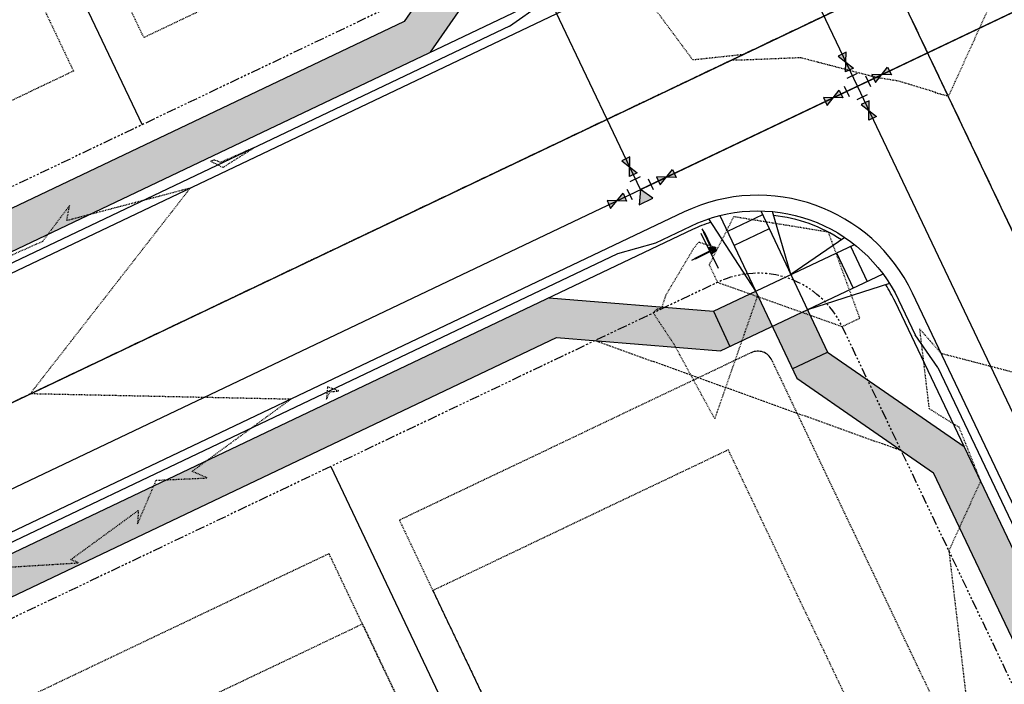
# Model space of a CAD drawing. Units: feet. Extents: x 3247972 to 3253996, y 1400884 to 1410814.
# Drawn here: x 3250691 to 3250818, y 1407517 to 1407602 of the extents above; entities that cross this region are included whole.
import ezdxf

# ---------------------------------------------------------------- set-up
doc = ezdxf.new("R2010")
doc.units = ezdxf.units.FT
doc.header["$MEASUREMENT"] = 0
for name, pattern in [('CENTER2', [0.5625, 0.375, -0.0625, 0.0625, -0.0625]), ('DASHED', [0.375, 0.25, -0.125]), ('DOT', [0.125, 0, -0.125]), ('HIDDEN', [0.20500000000000002, 0.125, -0.08]), ('HIDDEN2', [0.10250000000000001, 0.0625, -0.04]), ('ROW', [3, 1.25, -0.25, 0.25, -0.25, 0.25, -0.25, 0.25, -0.25])]:
    doc.linetypes.add(name, pattern=pattern)
for name, color, linetype in [('V-BLDG-SBCK', 11, 'HIDDEN'), ('V-BNDY-EASE', 132, 'HIDDEN'), ('V-BNDY-EASE-PIES', 131, 'DASHED'), ('V-BNDY-LOTS-ADJT', 61, 'Continuous'), ('V-BNDY-ROWS', 52, 'ROW'), ('V-LINE-ROAD-CENT', 12, 'CENTER2'), ('V-LINE-ROAD-CURB-BACK', 81, 'Continuous'), ('V-LINE-ROAD-CURB-FACE', 41, 'Continuous'), ('V-LINE-ROAD-CURB-LIPP', 191, 'Continuous'), ('V-LINE-SITE-SDWK', 21, 'Continuous'), ('V-LINE-UTIL-SSAN', 101, 'SANEX'), ('V-LINE-UTIL-WATR', 162, 'WATEX'), ('V-MTRL-CONC', 150, 'Continuous'), ('V-NODE-SITE-SIGN', 11, 'Continuous'), ('V-NODE-UTIL-WATR', 162, 'Continuous'), ('V-TOPO-CONT-MINR', 250, 'HIDDEN2')]:
    doc.layers.add(name, color=color, linetype=linetype)
doc.layers.add('V-LINE-TOPO-BNDY', color=250, linetype='DOT', plot=False)
doc.styles.get("Standard").update_dxf_attribs({"font": 'simplex.shx', "width": 0.73})
doc.linetypes.add('SANEX', pattern='A,0.2,-0.125,0.25,-0.125,0.25,-0.125,0.25,-0.1,["SS",Standard,S=0.08,R=0,X=-0.06,Y=-0.04],-0.1', length=1.525)
doc.linetypes.add('WAT', pattern='A,0.2,-0.063,["W",Standard,S=0.08,R=0,X=-0.03,Y=-0.04],-0.063,1', length=1.326)
doc.linetypes.add('WATEX', pattern='A,0.2,-0.125,0.25,-0.125,0.25,-0.125,0.25,-0.063,["W",Standard,S=0.08,R=0,X=-0.03,Y=-0.04],-0.063,0.18', length=1.631)

# ---------------------------------------------------------------- blocks, each defined once
blk = doc.blocks.new('*U1167')
h = blk.add_hatch(color=253)
h.paths.add_polyline_path([(1.192101706061954, 2.198043112045083), (1.103261836079701, 2.243950382930671), (0.1851164192230387, 0.4671529849403692), (0.2739562892052924, 0.4212457140547816)])
h.paths.add_polyline_path([(2.198043112168548, -1.192101706076614), (2.243950383014053, -1.103261836171928), (0.4671529848169048, -0.1851164192083793), (0.4212457140748228, -0.2739562891665087)])
h = blk.add_hatch(color=256)
edge = h.paths.add_edge_path()
edge.add_arc((0, 0), 0.2678412364039104, 0, 360)
h = blk.add_hatch(color=256)
edge = h.paths.add_edge_path()
edge.add_arc((0, 0), 0.119762376791181, 0, 360)
for p, q in [((1.377218125284993, 2.665196096985452), (1.147681771070828, 2.220996747487877)), ((1.377218125284993, 2.665196096985452), (1.147681771070828, 2.220996747487877)), ((1.103261836079701, 2.243950382930671), (0.1851164192230387, 0.4671529849403692)), ((1.192101706061954, 2.198043112045083), (0.2739562892052924, 0.4212457140547816)), ((1.103261836079701, 2.243950382930671), (1.192101706061954, 2.198043112045083)), ((0.2295363542141655, 0.4441993494975754), (0, 0)), ((0.2295363542141655, 0.4441993494975754), (0, 0)), ((0, 0), (0.4441993494458638, -0.2295363541874439)), ((0, 0), (0.4441993494458638, -0.2295363541874439)), ((0.1851164192230387, 0.4671529849403692), (0.2739562892052924, 0.4212457140547816)), ((0.4671529848169048, -0.1851164192083793), (0.4212457140748228, -0.2739562891665087)), ((0.4212457139713995, -0.2739562891130656), (2.198043112168548, -1.192101706076614)), ((0.4671529848169048, -0.1851164192083793), (2.243950383014053, -1.103261836171928)), ((2.243950383014053, -1.103261836171928), (2.198043112168548, -1.192101706076614)), ((2.2209967475913, -1.147681771124271), (2.665196097088876, -1.377218125338436)), ((2.2209967475913, -1.147681771124271), (2.665196097088876, -1.377218125338436))]:
    blk.add_line(p, q)
for radius in [0.2678412364039104, 0.119762376791181]:
    blk.add_circle((0, 0), radius)
blk = doc.blocks.new('*U1168')
blk.add_hatch(color=256).paths.add_polyline_path([(-0.1644437378973533, -0.08766246844625097), (-0.07482684307754875, 0.4851201458796094), (-0.2621177336878834, 0.5819011705633362), (-0.384322590260344, -0.1991660307901096), (0.05987675923723143, -0.4287023850042752), (0.6262809653072674, 0.1228284621350052), (0.4389900746969331, 0.219609486818732), (0.02362699024557313, -0.1848464677500735)])
at = {"linetype": 'Continuous'}
for points in [[(-2.038915131678185, 1.500046587419998), (2.403078363297569, -0.7953169547216569)], [(-2.038915130823095, 1.50004658907477), (2.403078364152659, -0.7953169530668853)]]:
    blk.add_lwpolyline(points, dxfattribs=at)
blk.add_lwpolyline([(-0.0748268430775488, 0.4851201458796094), (-0.1644437378973533, -0.08766246844625095), (0.02362699024557313, -0.1848464677500735), (0.4389900746969331, 0.219609486818732), (0.6262809653072674, 0.1228284621350052), (0.05987675923723143, -0.4287023850042752), (-0.384322590260344, -0.1991660307901096), (-0.2621177336878834, 0.5819011705633362)], close=True)
blk = doc.blocks.new('*U897')
blk.add_lwpolyline([(-0.03750000011641533, 0.01875), (-0.03750000011641533, -0.01875), (0.03749999988358468, 0.01875), (0.03749999988358468, -0.01875), (-0.03750000011641533, 0.01875)])
blk.add_solid([(-0.03750000011641533, -0.01875), (-0.03750000011641533, 0.01875), (0.03749999988358468, 0.01875), (0.03749999988358468, -0.01875)])
blk = doc.blocks.new('Wat-Kickblock-40')
at = {"flags": 128}
blk.add_lwpolyline([(0, 0), (-2.24999999998704, 1.299038105674754), (-2.249999999991132, -1.299038105665204)], close=True, dxfattribs=at)
blk.add_solid([(0, 0), (-2.249999999991303, -1.299038105665204), (-2.249999999986528, 1.299038105676118)])
blk = doc.blocks.new('*U898')
for p, q in [((-0.02500000011641532, 0.0499999999998031), (0.02499999988342716, 0.04999999999988186)), ((-0.05000000011621843, -0.025), (-0.05000000011629719, 0.02499999999984248)), ((0.04999999988346654, -0.02499999999984248), (0.04999999988338778, 0.025))]:
    blk.add_line(p, q)
at = {"xscale": 0.02499999999992124, "yscale": 0.02499999999992124, "zscale": 0.02499999999992124, "rotation": 90.00000000009025}
blk.add_blockref('Wat-Kickblock-40', (-1.164153218269348e-10, 0), dxfattribs=at)
blk = doc.blocks.new('*U902')
for p, q in [((-0.02500000011641532, 0.05), (0.02499999988358468, 0.05)), ((-0.05000000011641532, 0.025), (-0.05000000011641532, -0.025)), ((0.04999999988358468, 0.025), (0.04999999988358468, -0.025)), ((-0.02500000011641532, -0.05), (0.02499999988358468, -0.05))]:
    blk.add_line(p, q)

msp = doc.modelspace()

# ---------------------------------------------------------------- hatches: boundary and pattern name
at = {"layer": 'V-MTRL-CONC', "transparency": 33554495}
h = msp.add_hatch(color=256, dxfattribs=at)
h.dxf.hatch_style = 1
edge = h.paths.add_edge_path()
edge.add_line((3250993.904788148, 1407805.724312411), (3251110.477206475, 1407806.465348541))
edge.add_line((3251110.477206475, 1407806.465348541), (3251110.444953943, 1407811.46524454))
edge.add_line((3251110.444953943, 1407811.46524454), (3250993.872978319, 1407810.724211223))
edge.add_arc((3250997.285543224, 1407278.010060659), 532.7250808913092, 90.36703153397217, 113.9773250966057)
edge.add_line((3250780.79934903, 1407764.764351379), (3250776.330978272, 1407758.48096241))
edge.add_line((3250776.330978272, 1407758.48096241), (3250766.32792992, 1407753.905044616))
edge.add_line((3250766.32792992, 1407753.905044616), (3250768.407892554, 1407749.358204456))
edge.add_line((3250768.407892554, 1407749.358204456), (3250779.629263055, 1407754.491446558))
edge.add_line((3250779.629263055, 1407754.491446558), (3250784.082349491, 1407760.753342829))
edge.add_arc((3250997.293095548, 1407277.942388273), 527.7928003236684, 90.3678281460468, 113.8263950280681, ccw=False)
edge = h.paths.add_edge_path()
edge.add_arc((3250863.96659075, 1407567.089619599), 44.50000000236247, 63.68503120580321, 92.74546811426906)
edge.add_line((3250861.835079771, 1407611.538541533), (3250852.123845714, 1407595.00712824))
edge.add_line((3250852.123845714, 1407595.00712824), (3250846.653942868, 1407592.541329615))
edge.add_line((3250846.653942868, 1407592.541329615), (3250848.708775055, 1407587.983077244))
edge.add_line((3250848.708775055, 1407587.983077244), (3250855.629138647, 1407591.102734668))
edge.add_line((3250855.629138647, 1407591.102734668), (3250864.567131708, 1407606.317861443))
edge.add_arc((3250864.520809907, 1407566.817888606), 39.4999999976982, 64.07798503628652, 89.93280900573723, ccw=False)
edge.add_arc((3250903.864075585, 1407647.762977681), 50.49999999995779, 244.0779850379755, 516.0830332787567)
edge.add_arc((3250821.592020757, 1407684.250084904), 39.4999999951768, 306.69465510112434, 336.0830332938248, ccw=False)
edge.add_line((3250845.195259573, 1407652.577744969), (3250825.507383178, 1407654.094150831))
edge.add_line((3250825.507383178, 1407654.094150831), (3250818.887920337, 1407650.923254669))
edge.add_line((3250818.887920337, 1407650.923254669), (3250821.048006107, 1407646.413927728))
edge.add_line((3250821.048006107, 1407646.413927728), (3250826.459198436, 1407649.006030652))
edge.add_line((3250826.459198436, 1407649.006030652), (3250846.617118562, 1407647.453420932))
edge.add_arc((3250821.592020756, 1407684.250084904), 44.49999999588972, 304.2192862558367, 336.083033293951)
edge.add_arc((3250903.864075589, 1407647.762977683), 45.50000000336765, -116.31496879891421, 156.0830332814685, ccw=False)
edge = h.paths.add_edge_path()
edge.add_line((3250743.862341332, 1407597.972429008), (3250755.996014226, 1407615.502411835))
edge.add_line((3250755.996014226, 1407615.502411835), (3250761.420048385, 1407618.067534333))
edge.add_line((3250761.420048385, 1407618.067534333), (3250759.282446303, 1407622.587562799))
edge.add_line((3250759.282446303, 1407622.587562799), (3250752.647274167, 1407619.449671551))
edge.add_line((3250752.647274167, 1407619.449671551), (3250740.506958608, 1407601.910091809))
edge.add_line((3250740.506958608, 1407601.910091809), (3250295.174299659, 1407389.945818392))
edge.add_arc((3250433.7751625, 1407098.748203801), 322.4999998821615, 115.4529721078721, 123.7483487052321)
edge.add_line((3250254.611490686, 1407366.902317374), (3250225.564406158, 1407358.718115848))
edge.add_line((3250225.564406158, 1407358.718115848), (3250216.951615789, 1407349.881308026))
edge.add_line((3250216.951615789, 1407349.881308026), (3250220.532243724, 1407346.391450781))
edge.add_line((3250220.532243724, 1407346.391450781), (3250228.209929662, 1407354.268832239))
edge.add_line((3250228.209929662, 1407354.268832239), (3250256.733328217, 1407362.305481898))
edge.add_arc((3250433.775162602, 1407098.748203633), 317.5000000772904, 115.45297211154511, 123.89081726900261, ccw=False)
edge.add_line((3250297.323150247, 1407385.431126692), (3250743.862341332, 1407597.972429008))
edge = h.paths.add_edge_path()
edge.add_line((3250760.080982327, 1407561.38941847), (3250781.126776121, 1407559.662948944))
edge.add_line((3250781.126776121, 1407559.662948944), (3250787.761948258, 1407562.800840193))
edge.add_line((3250787.761948258, 1407562.800840193), (3250785.624346177, 1407567.32086866))
edge.add_line((3250785.624346177, 1407567.32086866), (3250780.200312017, 1407564.755746162))
edge.add_line((3250780.200312017, 1407564.755746162), (3250759.14786624, 1407566.482761376))
edge.add_line((3250759.14786624, 1407566.482761376), (3250312.36510436, 1407353.828284787))
edge.add_arc((3250433.775162569, 1407098.748203684), 282.5000000174031, 115.4529721100415, 139.4035186864093)
edge.add_line((3250219.269728306, 1407282.578747069), (3250223.068728847, 1407279.323014476))
edge.add_arc((3250433.736900391, 1407098.810957075), 277.4268937373664, 115.45140688630079, 139.4082173733827, ccw=False)
edge.add_line((3250314.513954928, 1407349.313593077), (3250760.080982327, 1407561.38941847))
edge = h.paths.add_edge_path()
edge.add_line((3250812.381194683, 1407547.377888593), (3250794.847099223, 1407559.514408114))
edge.add_line((3250794.847099223, 1407559.514408114), (3250792.281976725, 1407564.938442274))
edge.add_line((3250792.281976725, 1407564.938442274), (3250787.761948258, 1407562.800840193))
edge.add_line((3250787.761948258, 1407562.800840193), (3250790.899839506, 1407556.165668057))
edge.add_line((3250790.899839506, 1407556.165668057), (3250808.439419249, 1407544.025352496))
edge.add_line((3250808.439419249, 1407544.025352496), (3250890.464464557, 1407371.692388364))
edge.add_line((3250890.464464557, 1407371.692388364), (3250885.698424152, 1407353.437847662))
edge.add_line((3250885.698424152, 1407353.437847662), (3250885.779114051, 1407346.76562084))
edge.add_line((3250885.779114051, 1407346.76562084), (3250899.839055053, 1407341.936307676))
edge.add_arc((3250876.484811379, 1407353.363437894), 26.00000005010449, 333.9276970620995, 345.7375075336499)
edge.add_line((3250901.683419062, 1407346.95795794), (3250890.778748467, 1407346.826083412))
edge.add_line((3250890.778748467, 1407346.826083412), (3250890.706193379, 1407352.825644709))
edge.add_line((3250890.706193379, 1407352.825644709), (3250895.763091398, 1407372.194207051))
edge.add_line((3250895.763091398, 1407372.194207051), (3250812.381194683, 1407547.377888593))
edge = h.paths.add_edge_path()
edge.add_line((3250864.829387019, 1407326.489045127), (3250879.840015326, 1407341.693431339))
edge.add_line((3250879.840015326, 1407341.693431339), (3250885.839576623, 1407341.765986425))
edge.add_line((3250885.839576623, 1407341.765986425), (3250885.991977718, 1407329.16397943))
edge.add_arc((3250876.484811442, 1407353.363437847), 25.99999996659474, 291.4482207575822, 303.8328288836415)
edge.add_line((3250890.960874456, 1407331.766132508), (3250890.839211038, 1407341.826448997))
edge.add_line((3250890.839211038, 1407341.826448997), (3250899.838552984, 1407341.935281627))
edge.add_line((3250899.838552984, 1407341.935281627), (3250885.779114051, 1407346.76562084))
edge.add_line((3250885.779114051, 1407346.76562084), (3250877.725252751, 1407346.668222284))
edge.add_line((3250877.725252751, 1407346.668222284), (3250862.496168046, 1407331.242559829))
edge.add_arc((3250926.315803976, 1406812.654761978), 522.5000000093556, 97.01578837251226, 115.4529721136302)
edge.add_line((3250701.760917535, 1407284.440044692), (3250355.922922672, 1407119.832087408))
edge.add_arc((3250236.661715039, 1407370.397476794), 277.5000000076496, 279.325526380577, 295.45297211365533, ccw=False)
edge.add_line((3250281.628777523, 1407096.565022005), (3250193.270179697, 1407082.055322663))
edge.add_line((3250193.270179697, 1407082.055322663), (3250175.162605939, 1407089.705972899))
edge.add_line((3250175.162605939, 1407089.705972899), (3250167.820071681, 1407088.518996346))
edge.add_line((3250167.820071681, 1407088.518996346), (3250168.618000768, 1407083.583076051))
edge.add_line((3250168.618000768, 1407083.583076051), (3250174.541105123, 1407084.540590955))
edge.add_line((3250174.541105123, 1407084.540590955), (3250192.654889649, 1407076.887316601))
edge.add_line((3250192.654889649, 1407076.887316601), (3250282.438994864, 1407091.631103901))
edge.add_arc((3250236.661715047, 1407370.397476774), 282.4999999858204, 279.3255263796481, 295.4529721140358)
edge.add_line((3250358.07177326, 1407115.317395708), (3250703.909768122, 1407279.925352991))
edge.add_arc((3250926.315803974, 1406812.654761984), 517.5000000036642, 96.82367927541259, 115.4529721137896, ccw=False)
edge = h.paths.add_edge_path(flags=17)
edge.add_line((3250209.104978168, 1407261.627171789), (3250205.056866738, 1407264.56192797))
edge.add_arc((3250433.775162578, 1407098.748203691), 282.5000000196577, 144.0590441491811, 178.2147690356558)
edge.add_line((3250151.412281318, 1407107.548959225), (3250161.92663648, 1407093.644171615))
edge.add_line((3250161.92663648, 1407093.644171615), (3250162.884151385, 1407087.721067259))
edge.add_line((3250162.884151385, 1407087.721067259), (3250167.820071681, 1407088.518996346))
edge.add_line((3250167.820071681, 1407088.518996346), (3250166.664257392, 1407095.668763532))
edge.add_line((3250166.664257392, 1407095.668763532), (3250156.47018114, 1407109.149995903))
edge.add_arc((3250433.775162565, 1407098.748203695), 277.5000000076359, 144.0590441482092, 177.8518254266331, ccw=False)
edge = h.paths.add_edge_path()
edge.add_arc((3250236.661715071, 1407370.397476696), 322.4999999058372, 279.3255263778572, 295.4529721161318)
edge.add_line((3250375.262577964, 1407079.199862103), (3250719.835379899, 1407243.205627533))
edge.add_arc((3250931.94129198, 1406793.841423041), 496.9075429274423, 98.06561165154739, 115.2679369271078, ccw=False)
edge.add_line((3250862.221683173, 1407285.833579855), (3250879.276798764, 1407276.122733701))
edge.add_line((3250879.276798764, 1407276.122733701), (3250886.632350896, 1407276.211687325))
edge.add_line((3250886.632350896, 1407276.211687325), (3250893.256385155, 1407281.292160024))
edge.add_line((3250893.256385155, 1407281.292160024), (3250886.644196048, 1407276.238528567))
edge.add_line((3250886.644196048, 1407276.238528567), (3250886.594513748, 1407281.211595357))
edge.add_line((3250886.594513748, 1407281.211595357), (3250880.572327027, 1407281.138766652))
edge.add_line((3250880.572327027, 1407281.138766652), (3250863.23046441, 1407291.012880902))
edge.add_arc((3250931.836575773, 1406794.071973264), 501.6543274018018, 97.86038899399398, 115.2702053256239)
edge.add_line((3250717.686529311, 1407247.720319234), (3250373.113727375, 1407083.714553804))
edge.add_arc((3250236.661715033, 1407370.397476817), 317.5000000311172, 279.32552638102703, 295.45297211299953, ccw=False)
edge.add_line((3250288.110516259, 1407057.093677172), (3250200.023910315, 1407042.628642645))
edge.add_line((3250200.023910315, 1407042.628642645), (3250183.494478116, 1407029.155800299))
edge.add_line((3250183.494478116, 1407029.155800299), (3250177.571373758, 1407028.198285394))
edge.add_line((3250177.571373758, 1407028.198285394), (3250178.369302846, 1407023.262365097))
edge.add_line((3250178.369302846, 1407023.262365097), (3250185.614983059, 1407024.433684457))
edge.add_line((3250185.614983059, 1407024.433684457), (3250202.149585304, 1407037.910740813))
edge.add_line((3250202.149585304, 1407037.910740813), (3250288.920733601, 1407052.159759068))
edge = h.paths.add_edge_path()
edge.add_arc((3250885.205212899, 1407267.801902251), 26.00000003224762, 19.52314230866283, 31.69523866374228)
edge.add_line((3250907.327437043, 1407281.462326864), (3250891.571522739, 1407281.271784311))
edge.add_line((3250891.571522739, 1407281.271784311), (3250891.429132849, 1407293.045967327))
edge.add_arc((3250885.205212932, 1407267.801902284), 25.99999998156407, 76.14995902870038, 87.32208730748076)
edge.add_line((3250886.419968783, 1407293.773509228), (3250886.632350896, 1407276.211687325))
edge.add_line((3250886.632350896, 1407276.211687325), (3250886.721093921, 1407268.87354961))
edge.add_line((3250886.721093921, 1407268.87354961), (3250907.933519991, 1407233.105032713))
edge.add_arc((3251427.969964137, 1407283.783880078), 522.4999988621727, 185.5660406849381, 188.7346296491291)
edge.add_arc((3250439.567681246, 1407131.925640604), 477.4999999978741, 0.36748364993979976, 8.734629646596488, ccw=False)
edge.add_line((3250917.057859861, 1407134.988208934), (3250917.462765041, 1407071.872955061))
edge.add_line((3250917.462765041, 1407071.872955061), (3250906.976314505, 1407053.544117187))
edge.add_line((3250906.976314505, 1407053.544117187), (3250907.005124265, 1407046.204427769))
edge.add_line((3250907.005124265, 1407046.204427769), (3250912.005085748, 1407046.224053625))
edge.add_line((3250912.005085748, 1407046.224053625), (3250911.981534721, 1407052.224007404))
edge.add_line((3250911.981534721, 1407052.224007404), (3250922.471299706, 1407070.558638466))
edge.add_line((3250922.471299706, 1407070.558638466), (3250922.057757019, 1407135.020277712))
edge.add_arc((3250439.548078271, 1407131.924080239), 482.5196125799058, 0.3676539989871911, 8.734459297414174)
edge.add_arc((3251428.217403611, 1407283.814651393), 517.7492415304882, 185.4438617224644, 188.7338371585541, ccw=False)
edge.add_line((3250912.803402719, 1407234.695563557), (3250891.704540398, 1407270.2725886))
edge.add_line((3250891.704540398, 1407270.2725886), (3250891.631985311, 1407276.272149897))
edge.add_line((3250891.631985311, 1407276.272149897), (3250898.316482142, 1407276.352988182))
edge.add_line((3250898.316482142, 1407276.352988182), (3250909.710384178, 1407276.490779181))
edge = h.paths.add_edge_path()
edge.add_arc((3251427.969965072, 1407283.783880204), 477.4999998051359, 183.9176738620564, 188.734629647295, ccw=False)
edge.add_line((3250951.585762966, 1407251.159628529), (3250962.931455988, 1407271.086018352))
edge.add_line((3250962.931455988, 1407271.086018352), (3250962.842502364, 1407278.441570482))
edge.add_line((3250962.842502364, 1407278.441570482), (3250957.84286795, 1407278.38110791))
edge.add_line((3250957.84286795, 1407278.38110791), (3250957.913548401, 1407272.536559696))
edge.add_line((3250957.913548401, 1407272.536559696), (3250946.496510998, 1407252.326562561))
edge.add_arc((3251427.685273577, 1407283.752769881), 482.2138858840747, 183.7366532213201, 188.7361128826209)
edge.add_arc((3250439.567681281, 1407131.925640612), 517.4999999625123, 0.3674836491397855, 8.73462964632131, ccw=False)
edge.add_line((3250957.057037127, 1407135.244759161), (3250957.838350535, 1407013.456260163))
edge.add_line((3250957.838350535, 1407013.456260163), (3250957.961205352, 1406994.30606573))
edge.add_line((3250957.961205352, 1406994.30606573), (3250962.961102464, 1406994.338141719))
edge.add_line((3250962.961102464, 1406994.338141719), (3250962.838247647, 1407013.488336153))
edge.add_line((3250962.838247647, 1407013.488336153), (3250962.056926376, 1407135.278060849))
edge.add_arc((3250439.567681246, 1407131.925640607), 522.4999999987677, 0.3676188496893312, 8.73462964627935)
edge = h.paths.add_edge_path()
edge.add_line((3250901.024796342, 1407041.18091526), (3250907.024750121, 1407041.204466287))
edge.add_line((3250907.024750121, 1407041.204466287), (3250907.005124265, 1407046.204427769))
edge.add_line((3250907.005124265, 1407046.204427769), (3250899.665434845, 1407046.17561801))
edge.add_line((3250899.665434845, 1407046.17561801), (3250881.28214245, 1407035.465589833))
edge.add_line((3250881.28214245, 1407035.465589833), (3250866.511642528, 1407035.370832202))
edge.add_arc((3250868.259783971, 1406762.876439598), 272.4999999978016, 90.36756628881118, 115.4529721138322)
edge.add_line((3250751.14742693, 1407008.927137275), (3250408.949477017, 1406846.051726364))
edge.add_arc((3250547.550339945, 1406554.854111672), 322.5000000108259, 115.4529721141256, 139.903739597795)
edge.add_line((3250300.849630492, 1406762.567880985), (3250296.925458767, 1406757.90715988))
edge.add_line((3250296.925458767, 1406757.90715988), (3250282.699423578, 1406756.384467333))
edge.add_line((3250282.699423578, 1406756.384467333), (3250276.769694862, 1406752.05893983))
edge.add_line((3250276.769694862, 1406752.05893983), (3250279.716341465, 1406748.019475288))
edge.add_line((3250279.716341465, 1406748.019475288), (3250284.563698917, 1406751.555451212))
edge.add_line((3250284.563698917, 1406751.555451212), (3250299.455881856, 1406753.149445298))
edge.add_line((3250299.455881856, 1406753.149445298), (3250304.674447675, 1406759.347512447))
edge.add_arc((3250547.550339904, 1406554.854111727), 317.4999999434002, 115.4529721116021, 139.903739605467, ccw=False)
edge.add_line((3250411.098327606, 1406841.537034664), (3250753.296277537, 1407004.412445583))
edge.add_arc((3250868.259783956, 1406762.876439665), 267.4999999316525, 90.36756628576461, 115.45297211257679, ccw=False)
edge.add_line((3250866.543718518, 1407030.37093509), (3250882.647267094, 1407030.474244667))
edge.add_line((3250882.647267094, 1407030.474244667), (3250901.024796342, 1407041.18091526))
edge = h.paths.add_edge_path()
edge.add_line((3250866.800326464, 1406990.371758193), (3250881.252254469, 1406990.464472081))
edge.add_line((3250881.252254469, 1406990.464472081), (3250899.578682439, 1406979.97940032))
edge.add_line((3250899.578682439, 1406979.97940032), (3250906.918371859, 1406980.00821008))
edge.add_line((3250906.918371859, 1406980.00821008), (3250906.898746002, 1406985.008171563))
edge.add_line((3250906.898746002, 1406985.008171563), (3250900.898792224, 1406984.984620535))
edge.add_line((3250900.898792224, 1406984.984620535), (3250882.559976452, 1406995.476779711))
edge.add_line((3250882.559976452, 1406995.476779711), (3250866.768250475, 1406995.371655306))
edge.add_arc((3250868.25978398, 1406762.87643956), 232.5000000361482, 90.3675662838544, 115.4529721118204)
edge.add_line((3250768.338231633, 1406972.80960367), (3250426.140281741, 1406809.93419277))
edge.add_arc((3250547.550339899, 1406554.854111731), 282.4999999373551, 115.4529721063679, 139.9037396009277)
edge.add_line((3250331.448168098, 1406736.804932854), (3250329.575490399, 1406734.580761976))
edge.add_line((3250329.575490399, 1406734.580761976), (3250325.78496538, 1406713.595730885))
edge.add_line((3250325.78496538, 1406713.595730885), (3250321.90910632, 1406709.015587159))
edge.add_line((3250321.90910632, 1406709.015587159), (3250325.725892758, 1406705.78570461))
edge.add_line((3250325.725892758, 1406705.78570461), (3250330.467196238, 1406711.388553179))
edge.add_line((3250330.467196238, 1406711.388553179), (3250334.258906851, 1406732.380147928))
edge.add_line((3250334.258906851, 1406732.380147928), (3250335.272985298, 1406733.584564337))
edge.add_arc((3250547.550339935, 1406554.854111685), 277.4999999943936, 115.4529721091078, 139.9037395986531, ccw=False)
edge.add_line((3250428.289132328, 1406805.419501069), (3250770.487082221, 1406968.29491197))
edge.add_arc((3250868.259783971, 1406762.876439599), 227.4999999970848, 90.3675662816438, 115.45297211381569, ccw=False)
edge = h.paths.add_edge_path()
edge.add_line((3250923.656139994, 1406885.869730168), (3250923.209869908, 1406954.686880484))
edge.add_line((3250923.209869908, 1406954.686880484), (3250911.941884367, 1406974.027882158))
edge.add_line((3250911.941884367, 1406974.027882158), (3250911.918333341, 1406980.027835936))
edge.add_line((3250911.918333341, 1406980.027835936), (3250906.918371859, 1406980.00821008))
edge.add_line((3250906.918371859, 1406980.00821008), (3250906.947181618, 1406972.668520659))
edge.add_line((3250906.947181618, 1406972.668520659), (3250918.223363384, 1406953.313450527))
edge.add_line((3250918.223363384, 1406953.313450527), (3250918.656242882, 1406885.837654203))
edge.add_arc((3250691.160924285, 1406884.378196642), 227.4999999995439, -89.779302086715, 0.36756629524427353, ccw=False)
edge.add_line((3250692.03723056, 1406656.879884369), (3250450.264859458, 1406655.948595477))
edge.add_arc((3250449.388553182, 1406883.44690775), 227.499999999517, 240.3443662592844, 270.22069791340226, ccw=False)
edge.add_line((3250336.824759527, 1406685.74601661), (3250331.328741327, 1406701.04440113))
edge.add_line((3250331.328741327, 1406701.04440113), (3250325.725892758, 1406705.78570461))
edge.add_line((3250325.725892758, 1406705.78570461), (3250322.496010208, 1406701.96891817))
edge.add_line((3250322.496010208, 1406701.96891817), (3250327.076153934, 1406698.093059113))
edge.add_line((3250327.076153934, 1406698.093059113), (3250332.740402252, 1406682.326399387))
edge.add_arc((3250449.388553193, 1406883.446907789), 232.5000000386343, 239.88663860756, 270.2206979159678)
edge.add_line((3250450.284118958, 1406650.94863257), (3250692.056490039, 1406651.879921462))
edge.add_arc((3250691.160924297, 1406884.378196631), 232.4999999880019, 270.220697910393, 360.3675662919063)
edge = h.paths.add_edge_path()
edge.add_line((3250963.65531689, 1406886.126338086), (3250963.108652016, 1406971.338615004))
edge.add_line((3250963.108652016, 1406971.338615004), (3250958.108754904, 1406971.306539014))
edge.add_line((3250958.108754904, 1406971.306539014), (3250958.655419779, 1406886.094262096))
edge.add_arc((3250691.1609243, 1406884.378196628), 267.4999999854498, -89.77930208983258, 0.3675662920738887, ccw=False)
edge.add_line((3250692.191306388, 1406616.880181112), (3250450.418935312, 1406615.94889222))
edge.add_arc((3250448.804484946, 1406880.766582801), 264.8226117501839, 220.0625205312183, 270.34929708065647, ccw=False)
edge.add_line((3250246.124462875, 1406710.320625537), (3250241.937374874, 1406706.754353808))
edge.add_arc((3250449.388553182, 1406883.44690775), 272.4999999998011, 220.422058628266, 270.2206979188979)
edge.add_line((3250450.438194791, 1406610.948929313), (3250692.210565867, 1406611.880218205))
edge.add_arc((3250691.160924285, 1406884.378196642), 272.4999999994481, 270.2206979133173, 360.3675662890537)
edge = h.paths.add_edge_path()
edge.add_arc((3250433.775162496, 1407098.748203706), 317.4999999435797, 146.8953421702631, 197.5404882386476, ccw=False)
edge.add_line((3250167.813566328, 1407272.157198076), (3250171.01942993, 1407295.590815743))
edge.add_line((3250171.01942993, 1407295.590815743), (3250179.64459952, 1407304.440324768))
edge.add_line((3250179.64459952, 1407304.440324768), (3250176.063971585, 1407307.930182012))
edge.add_line((3250176.063971585, 1407307.930182012), (3250166.288883285, 1407297.900845055))
edge.add_line((3250166.288883285, 1407297.900845055), (3250162.989884135, 1407273.786442709))
edge.add_arc((3250433.407741867, 1407098.718422938), 322.1406980289514, 147.0810551337949, 197.5551326629889)
edge.add_line((3250126.270052262, 1407001.553259682), (3250189.55865378, 1406801.32094732))
edge.add_arc((3250448.639042767, 1406883.074657873), 271.6731807646019, 197.5132706571211, 215.3099932309913)
edge.add_line((3250226.943732202, 1406726.0475697), (3250230.903364411, 1406729.108084741))
edge.add_arc((3250448.651801588, 1406883.081357152), 266.6873647356502, 197.5133080645844, 215.2647187480129, ccw=False)
edge.add_line((3250194.326174875, 1406802.82784566), (3250131.037573345, 1407003.060158059))
edge = h.paths.add_edge_path()
edge.add_line((3250173.726381151, 1407000.724372438), (3250179.540622206, 1407016.016684884))
edge.add_line((3250179.540622206, 1407016.016684884), (3250178.369302846, 1407023.262365097))
edge.add_line((3250178.369302846, 1407023.262365097), (3250173.43338255, 1407022.46443601))
edge.add_line((3250173.43338255, 1407022.46443601), (3250174.390897454, 1407016.541331654))
edge.add_line((3250174.390897454, 1407016.541331654), (3250168.434727166, 1407000.875724368))
edge.add_line((3250168.434727166, 1407000.875724368), (3250227.698822499, 1406813.376134173))
edge.add_arc((3250450.363459314, 1406883.891669822), 233.5636556822409, 197.5724438508719, 211.4734613601904)
edge.add_line((3250251.161201152, 1406761.947249699), (3250269.194254395, 1406753.959650679))
edge.add_line((3250269.194254395, 1406753.959650679), (3250272.730230318, 1406749.112293226))
edge.add_line((3250272.730230318, 1406749.112293226), (3250276.769694862, 1406752.05893983))
edge.add_line((3250276.769694862, 1406752.05893983), (3250272.44416736, 1406757.988668545))
edge.add_line((3250272.44416736, 1406757.988668545), (3250254.618727943, 1406765.884306655))
edge.add_arc((3250450.386063006, 1406883.897883171), 228.5870812618351, 197.5729170190013, 211.0826518432665, ccw=False)
edge.add_line((3250232.466343589, 1406814.883032529), (3250173.726381151, 1407000.724372438))
edge = h.paths.add_edge_path()
edge.add_line((3250669.578719047, 1407855.330368388), (3250652.757821748, 1407884.139800741))
edge.add_line((3250652.757821748, 1407884.139800741), (3250652.728576148, 1407890.139729465))
edge.add_line((3250652.728576148, 1407890.139729465), (3250647.728635544, 1407890.115358131))
edge.add_line((3250647.728635544, 1407890.115358131), (3250647.764411424, 1407882.775699363))
edge.add_line((3250647.764411424, 1407882.775699363), (3250664.931268159, 1407853.37373649))
edge.add_arc((3250879.371498202, 1407912.717124965), 222.5000000369685, 195.4686965429565, 202.4515935238749)
edge.add_line((3250673.736438855, 1407827.743762174), (3250671.787894234, 1407803.242284146))
edge.add_line((3250671.787894234, 1407803.242284146), (3250674.942297719, 1407796.614946111))
edge.add_line((3250674.942297719, 1407796.614946111), (3250679.45698942, 1407798.763796699))
edge.add_line((3250679.45698942, 1407798.763796699), (3250676.878368715, 1407804.18142674))
edge.add_line((3250676.878368715, 1407804.18142674), (3250678.816433055, 1407828.551123158))
edge.add_arc((3250879.371498521, 1407912.717125071), 217.5000003720598, 195.2984619176968, 202.7661024898084, ccw=False)
edge = h.paths.add_edge_path()
edge.add_line((3249001.592521007, 1407026.154734224), (3248997.015629963, 1407028.167709231))
edge.add_line((3248997.015629963, 1407028.167709231), (3248947.631083046, 1406915.882315879))
edge.add_arc((3249499.146802896, 1406673.319621389), 602.4999999997036, 156.259577372594, 180.2294949010155)
edge.add_line((3248896.651636013, 1406670.906349255), (3248897.478692108, 1406464.424331694))
edge.add_line((3248897.478692108, 1406464.424331694), (3248905.882251922, 1406319.978020989))
edge.add_line((3248905.882251922, 1406319.978020989), (3248910.888823545, 1406320.010589553))
edge.add_line((3248910.888823545, 1406320.010589553), (3248902.478651999, 1406464.444358848))
edge.add_line((3248902.478651999, 1406464.444358848), (3248901.651595904, 1406670.926376409))
edge.add_arc((3249499.146802898, 1406673.319621389), 597.5000000010297, 156.2595773726624, 180.2294949010202, ccw=False)
edge.add_line((3248952.207976987, 1406913.869347459), (3249001.592521007, 1407026.154734224))
edge = h.paths.add_edge_path()
edge.add_line((3249060.380693436, 1406985.949098344), (3249055.803449277, 1406987.961270474))
edge.add_line((3249055.803449277, 1406987.961270474), (3249011.707598215, 1406887.700758012))
edge.add_arc((3249499.146802906, 1406673.319621388), 532.5000000092749, 156.2595773728625, 180.2294949008174)
edge.add_line((3248966.65107449, 1406671.18672942), (3248967.572009088, 1406441.267096284))
edge.add_line((3248967.572009088, 1406441.267096284), (3248960.0827472, 1406321.163276098))
edge.add_line((3248960.0827472, 1406321.163276098), (3248965.086584418, 1406321.109041418))
edge.add_line((3248965.086584418, 1406321.109041418), (3248972.572632936, 1406441.121360644))
edge.add_line((3248972.572632936, 1406441.121360644), (3248971.651034381, 1406671.206756574))
edge.add_arc((3249499.146802904, 1406673.319621389), 527.5000000068518, 156.2595773728722, 180.2294949009236, ccw=False)
edge.add_line((3249016.284492156, 1406885.687789593), (3249060.380693436, 1406985.949098344))
h.paths.add_polyline_path([(3250734.872227352, 1407819.546714417), (3250737.238068465, 1407826.210256706), (3250739.392548039, 1407821.683738619)])
edge = h.paths.add_edge_path()
edge.add_line((3250704.014092317, 1407885.221121358), (3250699.074447082, 1407884.446586045))
edge.add_arc((3250879.37149813, 1407912.71712494), 182.4999999610951, 188.911406222662, 202.5259402654295)
edge.add_line((3250710.795120212, 1407842.801069603), (3250730.144756059, 1407829.479036159))
edge.add_line((3250730.144756059, 1407829.479036159), (3250734.853461233, 1407819.586141655))
edge.add_line((3250734.853461233, 1407819.586141655), (3250737.238068465, 1407826.210256706))
edge.add_line((3250737.238068465, 1407826.210256706), (3250734.08366498, 1407832.837594742))
edge.add_line((3250734.08366498, 1407832.837594742), (3250714.856779694, 1407846.075115636))
edge.add_arc((3250879.371498165, 1407912.71712495), 177.4999999979327, 188.9114062242301, 202.0520009526112, ccw=False)
edge = h.paths.add_edge_path()
edge.add_line((3250697.226448129, 1407901.340361487), (3250702.216723473, 1407901.652053636))
edge.add_arc((3250879.371498159, 1407912.717124954), 177.4999999918313, 180.5068090308797, 183.5740463304307, ccw=False)
edge.add_line((3250701.878442155, 1407911.147071616), (3250701.381643854, 1407967.30965331))
edge.add_line((3250701.381643854, 1407967.30965331), (3250696.381839459, 1407967.265426455))
edge.add_line((3250696.381839459, 1407967.265426455), (3250696.87863776, 1407911.102844762))
edge.add_arc((3250879.371498163, 1407912.71712494), 182.4999999955103, 180.5068090264036, 183.5740463258276)
edge = h.paths.add_edge_path()
edge.add_line((3250162.093600852, 1407565.84525926), (3250163.072424014, 1407560.942004706))
edge.add_arc((3250058.827757368, 1408083.138614694), 532.5000000060398, 281.2893947313347, 295.4432036718306)
edge.add_line((3250287.598366858, 1407602.284938156), (3250667.053425068, 1407782.811162565))
edge.add_line((3250667.053425068, 1407782.811162565), (3250671.673518267, 1407789.521633706))
edge.add_line((3250671.673518267, 1407789.521633706), (3250677.091148307, 1407792.100254411))
edge.add_line((3250677.091148307, 1407792.100254411), (3250674.942297719, 1407796.614946111))
edge.add_line((3250674.942297719, 1407796.614946111), (3250668.314959683, 1407793.460542626))
edge.add_line((3250668.314959683, 1407793.460542626), (3250663.695135509, 1407786.75046223))
edge.add_line((3250663.695135509, 1407786.75046223), (3250285.450315603, 1407606.800010227))
edge.add_arc((3250058.827757365, 1408083.138614704), 527.5000000161072, 281.28939473140116, 295.44320723027715, ccw=False)

# ---------------------------------------------------------------- linework, layer by layer
at = {"layer": 'V-BLDG-SBCK'}
for p, q in [((3250782.122988571, 1407546.962071878), (3250744.199578287, 1407528.911726939)), ((3250744.199578287, 1407528.911726939), (3250774.283486517, 1407465.706043132)), ((3250735.170194885, 1407524.614025763), (3250697.246784601, 1407506.563680825)), ((3250735.170194885, 1407524.614025763), (3250765.254103116, 1407461.408341956))]:
    msp.add_line(p, q, dxfattribs=at)
msp.add_lwpolyline([(3250812.206896801, 1407483.75638807), (3250782.122988571, 1407546.962071878)], dxfattribs=at)
at = {"layer": 'V-BNDY-EASE'}
msp.add_lwpolyline([(3250713.833107047, 1407713.705987605), (3250755.91122233, 1407625.300716942, -0.414213562371643), (3250754.964885885, 1407622.635300027), (3250707.109153859, 1407599.857483794), (3250664.167313487, 1407690.077423432)], format="xyb", dxfattribs=at)
for points in [[(3250655.137169203, 1407685.781320855), (3250698.079770458, 1407595.559782618), (3250658.856128964, 1407576.890568711), (3250615.910222435, 1407667.119051261)], [(3250785.048794116, 1407559.429616219), (3250739.90187711, 1407537.94111034), (3250779.655612987, 1407454.41931388)], [(3250826.608406672, 1407476.767359995), (3250787.714211031, 1407558.483279774)], [(3250730.87249371, 1407533.643409165), (3250692.949083425, 1407515.593064226), (3250732.702819302, 1407432.071267766), (3250770.626229586, 1407450.121612705), (3250730.87249371, 1407533.643409164)]]:
    msp.add_lwpolyline(points, dxfattribs=at)
at = {"layer": 'V-BNDY-EASE', "linetype": 'ByBlock'}
msp.add_arc((3250785.908334351, 1407557.623739539), 2, 25.45297211013533, 115.452972116158, dxfattribs=at)
at = {"layer": 'V-BNDY-EASE-PIES', "elevation": 6977.264}
msp.add_lwpolyline([(3250765.042858117, 1407560.982376216), (3250804.310366286, 1407546.883346055)], dxfattribs=at)
at = {"layer": 'V-BNDY-LOTS-ADJT'}
for p, q in [((3250655.354540102, 1407696.958755686), (3250706.892163334, 1407588.679249806)), ((3250731.089484234, 1407544.821643153), (3250778.364197168, 1407445.498425742))]:
    msp.add_line(p, q, dxfattribs=at)
at = {"layer": 'V-BNDY-ROWS', "flags": 128}
msp.add_lwpolyline([(3250718.565550087, 1407727.031473724), (3250764.940605731, 1407629.598418118, -0.4142135623736236), (3250759.262587061, 1407613.605916626), (3250294.099874343, 1407392.203164232, 0.05794806615249961), (3250230.487841871, 1407352.321201567, -0.37807128914988), (3250214.627615401, 1407353.069560598), (3250204.287479001, 1407363.097484621, -0.1759104495739533), (3250153.561352224, 1407467.450297957), (3250151.693594629, 1407485.308424525, -0.03637531901858949)], format="xyb", dxfattribs=at)
at = {"layer": 'V-BNDY-ROWS', "elevation": 6977.264, "flags": 128}
msp.add_lwpolyline([(3250172.781082573, 1407081.224214054), (3250281.223668852, 1407099.031981057, 0.07048563977911128), (3250354.848497378, 1407122.089433258), (3250699.421299314, 1407286.095198688, -0.08542114927763514), (3250870.765476114, 1407334.707595592), (3250890.792247423, 1407365.186659832), (3250796.743594432, 1407562.78098095, 0.4142135623757838), (3250780.75109294, 1407568.458999621), (3250315.588380222, 1407347.056247226, 0.2951938360132912), (3250158.8393624, 1407092.806336005, 0.456187166653579), (3250172.781082573, 1407081.224214054)], format="xyb", dxfattribs=at)
at = {"layer": 'V-LINE-ROAD-CENT'}
for points in [[(3250939.55738694, 1407135.134097844), (3250941.155779887, 1406885.981996132, -0.4149645457333044), (3250692.123898237, 1406634.380051287), (3250450.351527136, 1406633.448762395, -0.3282041853399258), (3250211.01249869, 1406808.101989909), (3250147.723897167, 1407008.334302288, -0.3743199830567212), (3250304.844127282, 1407369.629705729), (3250865.765020002, 1407636.610325902, -0.07990322766407304), (3250903.864382164, 1407647.7630163), (3250946.526949713, 1407653.136912155)], [(3250939.557397073, 1407135.132518436, 0.03652479076206534), (3250933.768823255, 1407207.854760416, -0.03510321710702715), (3250928.006523829, 1407277.73762301), (3250927.435196473, 1407324.980533885, 0.1084586394059295), (3250917.736342196, 1407366.748294208), (3250803.415558585, 1407606.933952473)]]:
    msp.add_lwpolyline(points, format="xyb", dxfattribs=at)
at = {"layer": 'V-LINE-ROAD-CURB-BACK', "flags": 128}
for points in [[(3250764.612505443, 1407608.014077355, -0.03121211072592058), (3250762.485862942, 1407606.833879074), (3250297.323150247, 1407385.431126692, 0.06094713346850186), (3250232.232083387, 1407344.077853839, -0.2250842053265085), (3250216.02083904, 1407340.025771738)], [(3250796.649126527, 1407573.899039334, 0.1203997215070767), (3250787.93350333, 1407577.018292655)], [(3250779.878386183, 1407576.168003479, 0.03247563804680396), (3250777.527817058, 1407575.23103717), (3250312.36510436, 1407353.828284787, 0.1048860752353373), (3250219.269728306, 1407282.578747069)], [(3250834.019078425, 1407501.917131713), (3250803.515631983, 1407566.004256831, 0.03121211072549415), (3250802.335433702, 1407568.130899332, 0.03121211072549415)]]:
    msp.add_lwpolyline(points, format="xyb", dxfattribs=at)
at = {"layer": 'V-LINE-ROAD-CURB-FACE', "flags": 128}
for points in [[(3250754.028073797, 1407601.335269906), (3250758.186056301, 1407604.233559316)], [(3250767.9268394, 1407572.134243987), (3250772.798240298, 1407573.533655752)], [(3250311.793510084, 1407355.02919277), (3250767.9268394, 1407572.134243987)], [(3250809.014241152, 1407557.546467687), (3250806.115951741, 1407561.70445019)], [(3250809.014241151, 1407557.546467687), (3250835.219986417, 1407502.48872597)]]:
    msp.add_lwpolyline(points, dxfattribs=at)
for points in [[(3250754.028073797, 1407601.335269906), (3250297.894744503, 1407384.230218699, 0.05301419844387324), (3250240.902432758, 1407349.274807075)], [(3250772.798240299, 1407573.533655753), (3250777.312932, 1407575.682506341, -0.4142135623740726), (3250803.967101153, 1407566.21914189), (3250806.115951742, 1407561.704450189)]]:
    msp.add_lwpolyline(points, format="xyb", dxfattribs=at)
at = {"layer": 'V-LINE-ROAD-CURB-LIPP', "flags": 128}
for points in [[(3250731.461513841, 1407723.205567645), (3250773.969989133, 1407633.896119291, -0.4142135623726138), (3250763.560288237, 1407604.576533224), (3250298.39757554, 1407383.173780841, 0.05979541942126135), (3250234.938366451, 1407343.061380817, 0.05979541942126135)], [(3250836.276424275, 1407502.991557008), (3250805.772977833, 1407567.078682125, 0.4142135623725349), (3250776.453391765, 1407577.488383021), (3250311.290679045, 1407356.085630628)]]:
    msp.add_lwpolyline(points, format="xyb", dxfattribs=at)
at = {"layer": 'V-LINE-SITE-SDWK', "flags": 128}
for points in [[(3250752.647274167, 1407619.449671551), (3250740.506958608, 1407601.910091809)], [(3250755.996014226, 1407615.502411835), (3250743.862341332, 1407597.972429008)], [(3250740.506958608, 1407601.910091809), (3250295.174299636, 1407389.945818381)], [(3250786.284546913, 1407577.620200828), (3250794.847099223, 1407559.514408114)], [(3250790.144374643, 1407569.458470741), (3250787.782168539, 1407577.535764685)], [(3250779.596706423, 1407576.601709738), (3250785.624346177, 1407567.32086866)], [(3250781.036804498, 1407577.021373335), (3250790.899839507, 1407556.165668056)], [(3250786.52392872, 1407577.114020284), (3250782.003900253, 1407574.976418203)], [(3250787.378969552, 1407575.306008898), (3250782.858941086, 1407573.168406816)], [(3250797.094392374, 1407574.20300689), (3250790.144374643, 1407569.458470741)], [(3250780.200312017, 1407564.755746162), (3250798.305502032, 1407573.318013446)], [(3250797.799340631, 1407573.078640691), (3250799.936942713, 1407568.558612225)], [(3250795.991329244, 1407572.223599859), (3250798.128931326, 1407567.703571392)], [(3250781.126776121, 1407559.662948944), (3250801.981522391, 1407569.525530422)], [(3250802.828323012, 1407568.28741544), (3250792.281976725, 1407564.938442274)], [(3250759.14786624, 1407566.482761376), (3250780.200312017, 1407564.755746162)], [(3250780.200312016, 1407564.755746162), (3250782.337914098, 1407560.235717695)], [(3250760.080982327, 1407561.38941847), (3250781.126776121, 1407559.662948944)], [(3250790.327070755, 1407557.376806032), (3250794.847099223, 1407559.514408114)], [(3250794.847099223, 1407559.514408114), (3250812.381194683, 1407547.377888593)], [(3250790.899839507, 1407556.165668057), (3250808.439419249, 1407544.025352496)], [(3250890.464464557, 1407371.692388364), (3250808.439419249, 1407544.025352496)]]:
    msp.add_lwpolyline(points, dxfattribs=at)
msp.add_lwpolyline([(3250156.47018114, 1407109.149995903, -0.2791996233746474), (3250314.513954928, 1407349.313593077), (3250760.080982327, 1407561.38941847)], format="xyb", dxfattribs=at)
at = {"layer": 'V-LINE-TOPO-BNDY', "ltscale": 0.1}
msp.add_polyline3d([(3250799.000940282, 1407563.855406243, 6951.707504401683), (3250794.969646942, 1407574.890546254, 6951.729364046945), (3250782.801519853, 1407576.874653898, 6951.876890113813), (3250779.676667642, 1407570.716345468, 6952.064047311871), (3250780.751092936, 1407568.458999618, 6952.11404731187), (3250796.743594432, 1407562.780980949, 6951.757504401682)], close=True, dxfattribs=at)
at = {"layer": 'V-LINE-UTIL-SSAN', "color": 101, "linetype": 'SANEX', "lineweight": -3}
for points in [[(3250444.497568393, 1407436.100330733), (3250801.158212734, 1407605.85952718)], [(3250926.095341322, 1407349.18620581), (3250804.489983878, 1407604.676606624)]]:
    msp.add_lwpolyline(points, dxfattribs=at)
at = {"layer": 'V-LINE-UTIL-WATR', "linetype": 'WATEX', "flags": 128}
msp.add_lwpolyline([(3250944.135277184, 1407662.837138433), (3250853.329774082, 1407619.616588397), (3250311.523568966, 1407361.733955549), (3250291.039500017, 1407351.984186013), (3250272.42947002, 1407341.485715364), (3250240.874391112, 1407314.32968999), (3250224.059658749, 1407297.571248095), (3250206.794793151, 1407277.645152621), (3250197.009805617, 1407264.526280622), (3250185.490269535, 1407246.464590862), (3250175.301692136, 1407227.574209556), (3250165.989143565, 1407206.805738762), (3250154.842393482, 1407176.117733667), (3250152.124709796, 1407166.496670543), (3250146.79836908, 1407140.513260928), (3250145.645576609, 1407131.631964142), (3250144.021640352, 1407107.737189855), (3250144.052256036, 1407087.737213289), (3250145.46945151, 1407067.787487552), (3250148.266406065, 1407047.984027116), (3250152.429658458, 1407028.422142506), (3250157.939171693, 1407009.195981603), (3250220.54754087, 1406811.115786622), (3250230.151384883, 1406790.454075631), (3250239.14610522, 1406772.590845071), (3250249.357687543, 1406755.394229519), (3250260.736985327, 1406738.946993217), (3250284.653850488, 1406709.044419493), (3250311.778442585, 1406686.490378527), (3250344.412013518, 1406669.293159193), (3250362.512864764, 1406661.386555541), (3250376.902337186, 1406656.317197324), (3250415.271012143, 1406645.879543293), (3250450.313008177, 1406643.448688208), (3250685.595794913, 1406644.354979713), (3250732.568886647, 1406647.97730694), (3250778.669460227, 1406660.900555396), (3250819.883596998, 1406681.818394289), (3250857.529460455, 1406711.399844897), (3250887.601447492, 1406746.497375487), (3250911.061359021, 1406788.233520226), (3250925.413008922, 1406832.167461697), (3250931.191763856, 1406880.340860211), (3250930.33891642, 1407013.279842219), (3250930.094343325, 1407051.403071354), (3250929.557602757, 1407135.068380879), (3250920.141869433, 1407236.76659529), (3250918.007255, 1407277.616697866), (3250917.435927644, 1407324.859608741, -0.004567337829672912), (3250917.417788873, 1407326.359499065), (3250910.834105678, 1407357.485880589), (3250908.706958795, 1407362.450593032), (3250798.683876373, 1407593.606867869), (3250790.088474007, 1407611.665634698), (3250714.920722423, 1407769.591563161), (3250681.165190917, 1407840.511253341), (3250676.851614477, 1407851.595557206), (3250669.537550012, 1407893.016337737), (3250665.866803289, 1408307.990809577), (3250709.413548015, 1408352.314833721)], format="xyb", dxfattribs=at)
msp.add_lwpolyline([(3250952.975306765, 1407667.04471317), (3250770.837403638, 1407580.352826813), (3250756.973643289, 1407609.480307404)], dxfattribs=at)
at = {"layer": 'V-TOPO-CONT-MINR'}
for points, elevation in [([(3250815.504799894, 1407603.593826076), (3250814.319395817, 1407600.991950079), (3250811.576350783, 1407594.971165122), (3250811.0979831, 1407593.921182742), (3250810.891256999, 1407593.467433941), (3250810.369883341, 1407592.323056564), (3250808.670422424, 1407592.765740569), (3250808.760037607, 1407592.813112173), (3250803.980104905, 1407594.268178815), (3250801.15130853, 1407594.724356634), (3250795.09462711, 1407596.302031037), (3250793.632194637, 1407596.682972698), (3250791.406298601, 1407597.262785133), (3250784.248349559, 1407596.973891322), (3250782.564998878, 1407596.973793889), (3250783.923517542, 1407597.656356873), (3250777.575607909, 1407596.973505101), (3250771.644609963, 1407604.977021421)], 6952), ([(3250689.370532165, 1407531.897463856), (3250698.737850708, 1407532.471688099), (3250697.745296471, 1407532.882088433), (3250706.400296686, 1407539.193529735), (3250706.310160057, 1407537.473571286), (3250708.695060365, 1407543.062711021), (3250715.250357637, 1407543.360572421), (3250713.30102155, 1407544.206253173), (3250725.952783981, 1407553.451689505), (3250713.740671799, 1407553.705997762), (3250703.527967012, 1407553.918669831), (3250698.51172531, 1407554.023129377), (3250692.513421464, 1407554.148039644), (3250699.281125405, 1407562.841198306), (3250713.059680454, 1407580.539839708), (3250697.215576405, 1407576.368408934), (3250697.572295761, 1407578.311847064), (3250694.114032052, 1407573.697157116), (3250687.976522801, 1407570.974325903)], 6951), ([(3250780.746027443, 1407572.823788327), (3250778.300386605, 1407573.607884141), (3250777.908820737, 1407573.104915299), (3250777.629092253, 1407572.745602286), (3250777.621754433, 1407572.73617681), (3250777.613092307, 1407572.725050254), (3250774.080792616, 1407566.767717783), (3250773.573013425, 1407565.218348984), (3250773.571679685, 1407565.283232171), (3250773.238199874, 1407565.039213279), (3250773.279311842, 1407565.023901868), (3250772.893118745, 1407564.989732895), (3250772.690066236, 1407564.756195815), (3250772.49131583, 1407564.527606719), (3250775.15286999, 1407560.492154513), (3250780.207374555, 1407551.2334411), (3250780.212473337, 1407551.226965761), (3250780.411675913, 1407550.97398295), (3250785.866611303, 1407566.642772882)], 6952), ([(3250823.676416565, 1407555.608306176), (3250815.510430765, 1407557.735422642), (3250809.471330729, 1407559.308517359), (3250807.422026221, 1407561.630576666), (3250806.658610445, 1407562.495600239), (3250807.881976271, 1407552.24849274), (3250811.701250196, 1407549.908505393), (3250812.394221344, 1407548.17875788), (3250814.290508666, 1407543.445374262), (3250814.294141677, 1407543.436305787), (3250814.294234971, 1407543.436072913), (3250814.384761214, 1407543.210107454), (3250814.490218517, 1407542.946872096), (3250814.387287293, 1407542.720945521), (3250811.782030029, 1407537.00259473), (3250810.887145599, 1407535.038388291), (3250810.427935786, 1407534.030456048), (3250812.157609292, 1407519.341334122), (3250814.198821383, 1407502.006494235)], 6951)]:
    msp.add_lwpolyline(points, dxfattribs=dict(at, elevation=elevation))
at = {"layer": 'V-TOPO-CONT-MINR', "elevation": 6951}
for points in [[(3250721.30431963, 1407585.759796973), (3250718.421032582, 1407584.480661798), (3250716.974297128, 1407583.838835238), (3250716.164638066, 1407584.14700239), (3250715.656798045, 1407583.98740461), (3250717.274401943, 1407583.20832108), (3250721.30431963, 1407585.759796973)], [(3250730.542588951, 1407553.475976716), (3250730.981712295, 1407554.409538779), (3250732.129265511, 1407554.526054168), (3250730.681607479, 1407555.040052936), (3250730.542588951, 1407553.475976716)]]:
    msp.add_lwpolyline(points, close=True, dxfattribs=at)

# ---------------------------------------------------------------- block references
at = {"layer": 'V-NODE-SITE-SIGN', "rotation": 143.7248513309566}
for name in ['*U1167', '*U1168']:
    msp.add_blockref(name, (3250780.115902219, 1407572.64289338), dxfattribs=at)
at = {"layer": 'V-NODE-UTIL-WATR', "linetype": 'WAT'}
for name, p, xscale, yscale, zscale, rotation in [('*U897', (3250797.2066378, 1407596.710516274), -30.00000000000001, 30, 30, 295.4529718785087), ('*U902', (3250798.683876373, 1407593.606867869), 30, 30, 30, 25.45297211406325), ('*U897', (3250801.787524739, 1407595.084106451), 30, 30, 30, 25.45297211406325), ('*U897', (3250795.580227972, 1407592.129629355), -30, 30, 30, 25.45297183607321), ('*U897', (3250800.16111491, 1407590.503219514), 30, 30, 30, 295.4529723423488), ('*U897', (3250769.443290656, 1407583.281830009, 6977.264), 30, 30, 30, 295.4529719365158), ('*U897', (3250774.182028076, 1407581.944762357), 29.99999999999999, 29.99999999999999, 29.99999999999999, 24.12747976999674), ('*U898', (3250770.837403641, 1407580.352826814), 30.00000000000002, 30.00000000000002, 30.00000000000002, 25.45297227610381), ('*U897', (3250767.817127098, 1407578.915270618), 29.99999999999999, 29.99999999999999, 29.99999999999999, 24.12747976999674)]:
    msp.add_blockref(name, p, dxfattribs=dict(at, xscale=xscale, yscale=yscale, zscale=zscale, rotation=rotation))

doc.saveas('drawing.dxf')
